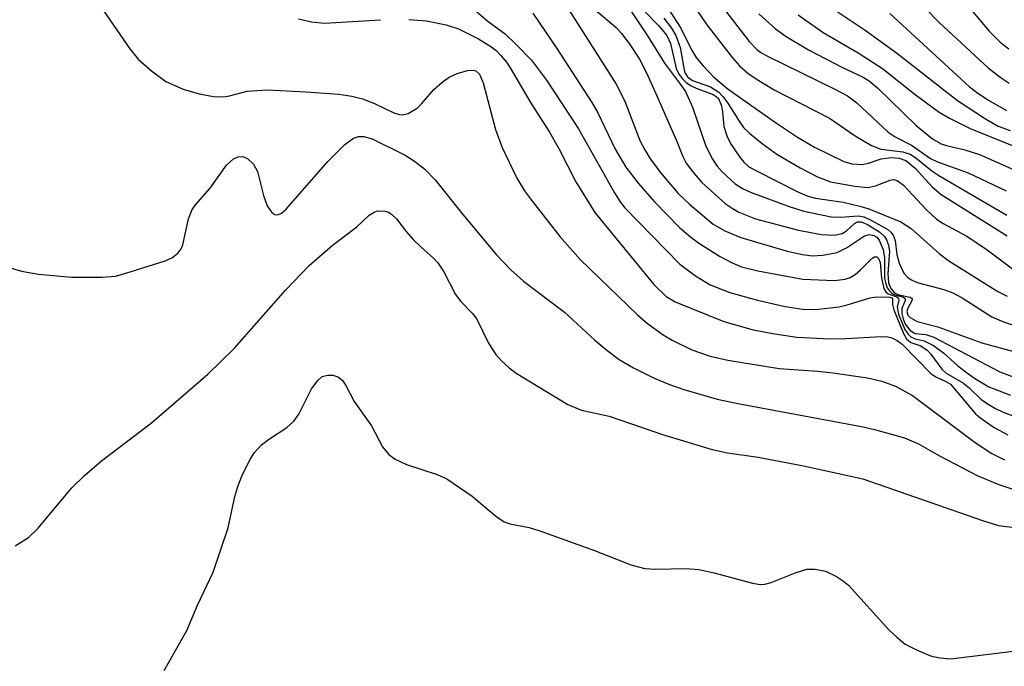
# Model space of a CAD drawing. Units: inches. Extents: x 1249761 to 1255761, y 473643 to 477457.
# Drawn here: x 1252813 to 1252944, y 475475 to 475560 of the extents above; entities that cross this region are included whole.
import ezdxf

# ---------------------------------------------------------------- set-up
doc = ezdxf.new("R2010")
doc.units = ezdxf.units.IN
doc.header["$MEASUREMENT"] = 0
doc.layers.add('Undefined', color=1, linetype='Continuous')

msp = doc.modelspace()

# ---------------------------------------------------------------- linework, layer by layer
at = {"layer": 'Undefined'}
for points, elevation in [([(1252824.52, 475561.7), (1252828.07, 475556.6), (1252829.15, 475555.2), (1252830.92, 475553.64), (1252832.82, 475552.25), (1252835.14, 475551.25), (1252837.28, 475550.59), (1252839.18, 475550.27), (1252840.5, 475550.21), (1252841.29, 475550.33), (1252843.62, 475550.95), (1252846.28, 475551.15), (1252851.43, 475550.88), (1252855.81, 475550.56), (1252857.55, 475550.29), (1252858.97, 475549.95), (1252860.56, 475549.32), (1252863.1, 475548.07), (1252863.8, 475547.87), (1252864.26, 475547.82), (1252865, 475547.98), (1252866.19, 475548.69), (1252866.8, 475549.27), (1252868.43, 475551.2), (1252869.52, 475552.14), (1252870.47, 475552.8), (1252871.52, 475553.29), (1252872.88, 475553.72), (1252873.65, 475553.77), (1252874.02, 475553.64), (1252874.47, 475553.21), (1252874.99, 475552.09), (1252876.62, 475545.86), (1252877.44, 475543.58), (1252879.45, 475539.44), (1252880.48, 475537.74), (1252881.51, 475536.33), (1252885.13, 475531.69), (1252887.83, 475528.63), (1252895.46, 475521.29), (1252896.78, 475520.13), (1252898.85, 475518.65), (1252900.08, 475517.92), (1252902.67, 475516.65), (1252905.09, 475515.78), (1252907.45, 475515.25), (1252914.29, 475514.17), (1252919.37, 475513.82), (1252921.4, 475513.58), (1252926.02, 475512.94), (1252927.92, 475512.5), (1252929.71, 475511.84), (1252931.96, 475510.57), (1252940.13, 475504.46), (1252942.44, 475502.94), (1252944.18, 475502.06)], 120), ([(1252872.54, 475562.86), (1252875.65, 475560.22), (1252877.88, 475558.59), (1252879.36, 475557.17), (1252881.41, 475555.06), (1252883.4, 475552.41), (1252887.63, 475545.98), (1252892.4, 475537.46), (1252893.15, 475536.3), (1252893.78, 475535.5), (1252901.08, 475528.02), (1252903.15, 475526.47), (1252905.09, 475525.27), (1252907.72, 475524.23), (1252911.39, 475523.22), (1252915.09, 475522.41), (1252917.39, 475522.05), (1252919.12, 475522), (1252922.18, 475522.35), (1252923.29, 475522.6), (1252926.36, 475523.54), (1252927.18, 475523.69), (1252928.91, 475523.61), (1252929.23, 475523.54), (1252929.34, 475523.39), (1252929.33, 475522.65), (1252929.5, 475521.93), (1252930.79, 475518.79), (1252931.19, 475518.1), (1252931.74, 475517.62), (1252933.06, 475517.16), (1252933.91, 475516.61), (1252934.42, 475516.07), (1252935.86, 475514.09), (1252936.43, 475513.55), (1252938.75, 475512.22), (1252939.51, 475511.61), (1252941.05, 475510.1), (1252942, 475509.43), (1252943, 475508.85), (1252944.03, 475508.38), (1252947.42, 475507.09)], 116), ([(1252886.34, 475561.77), (1252892.64, 475551.91), (1252893.76, 475549.63), (1252895.77, 475544.44), (1252896.42, 475543.18), (1252897.15, 475541.99), (1252898.64, 475539.98), (1252900.86, 475537.39), (1252902.4, 475535.92), (1252905.53, 475533.33), (1252907.05, 475532.45), (1252909.19, 475531.53), (1252915.34, 475529.75), (1252917.37, 475529.29), (1252918.67, 475529.13), (1252920.05, 475529.19), (1252921.98, 475529.56), (1252923.22, 475530.17), (1252925.58, 475531.78), (1252926.24, 475531.95), (1252926.85, 475531.82), (1252927.24, 475531.57), (1252927.56, 475531.18), (1252928.06, 475529.95), (1252928.26, 475528.86), (1252928.26, 475526.17), (1252928.42, 475525.38), (1252928.61, 475524.89), (1252928.9, 475524.45), (1252929.29, 475524.11), (1252929.63, 475523.95), (1252930.78, 475523.65), (1252931.02, 475523.47), (1252931, 475523.17), (1252930.58, 475522.13), (1252930.56, 475521.48), (1252930.73, 475520.77), (1252931.02, 475520.06), (1252931.66, 475519.21), (1252932.33, 475518.81), (1252933.73, 475518.67), (1252934.82, 475518.33), (1252943.59, 475513.71), (1252945.71, 475512.91)], 112), ([(1252889.17, 475562.34), (1252892.63, 475559.42), (1252893.36, 475558.61), (1252894.36, 475557.3), (1252895.71, 475555.19), (1252896.64, 475553.39), (1252897.86, 475550.75), (1252900.59, 475544.51), (1252901.48, 475542.31), (1252901.94, 475541.39), (1252902.75, 475540.29), (1252904.02, 475538.84), (1252907.12, 475536.08), (1252908.02, 475535.43), (1252908.93, 475534.91), (1252911.15, 475534.04), (1252916.82, 475532.53), (1252919.9, 475531.94), (1252921.58, 475531.87), (1252922.62, 475532.08), (1252923.2, 475532.42), (1252924.26, 475533.42), (1252924.66, 475533.64), (1252925.16, 475533.64), (1252926.02, 475533.29), (1252927.65, 475532.26), (1252928.24, 475531.69), (1252928.51, 475531.25), (1252928.78, 475530.52), (1252928.9, 475529.71), (1252928.69, 475526.75), (1252928.81, 475525.52), (1252929.1, 475524.79), (1252929.57, 475524.22), (1252930.17, 475523.96), (1252931.66, 475523.65), (1252931.91, 475523.46), (1252931.89, 475523.16), (1252931.36, 475522.15), (1252931.24, 475521.72), (1252931.35, 475521.26), (1252931.66, 475520.93), (1252932.6, 475520.42), (1252935.36, 475519.71), (1252941.19, 475517.59), (1252945.58, 475516.36)], 110), ([(1252894.21, 475562.16), (1252896.79, 475558.31), (1252899.03, 475554.66), (1252901.18, 475551.87), (1252901.83, 475550.9), (1252902.77, 475548.83), (1252904.55, 475543.67), (1252905.43, 475541.92), (1252906.05, 475541.03), (1252906.73, 475540.22), (1252908.44, 475538.67), (1252909.41, 475538.03), (1252910.45, 475537.55), (1252915.58, 475535.64), (1252917.54, 475535.02), (1252921.19, 475534.29), (1252922.48, 475534.25), (1252924.76, 475534.43), (1252925.52, 475534.31), (1252926.24, 475534), (1252928.68, 475532.59), (1252929.12, 475532.25), (1252929.43, 475531.86), (1252929.68, 475531.16), (1252929.9, 475529.29), (1252930.22, 475528.14), (1252930.81, 475526.82), (1252931.37, 475526.23), (1252931.82, 475525.92), (1252932.58, 475525.58), (1252936.14, 475524.66), (1252937.35, 475524.2), (1252938.56, 475523.54), (1252942.52, 475521.03), (1252944.06, 475520.36), (1252945.4, 475519.92)], 108), ([(1252896.28, 475561.7), (1252898.25, 475559.66), (1252899.35, 475558.33), (1252899.85, 475557.29), (1252900.61, 475553.95), (1252900.96, 475553.23), (1252901.43, 475552.61), (1252901.97, 475552.08), (1252902.57, 475551.68), (1252903.25, 475551.35), (1252905.5, 475550.53), (1252905.93, 475550.26), (1252906.2, 475549.97), (1252906.6, 475549.04), (1252906.76, 475548.2), (1252906.93, 475546.29), (1252907.36, 475544.9), (1252907.92, 475543.89), (1252909.06, 475542.21), (1252909.6, 475541.54), (1252910.26, 475540.94), (1252911.33, 475540.33), (1252916.77, 475537.6), (1252918.1, 475537.02), (1252919.08, 475536.76), (1252922.77, 475536.25), (1252925, 475535.71), (1252926.17, 475535.33), (1252930.44, 475533.61), (1252931.78, 475532.74), (1252935.5, 475529.44), (1252936.81, 475528.43), (1252943.32, 475524.39), (1252944.53, 475523.76)], 106), ([(1252899.69, 475561.72), (1252901.21, 475559.32), (1252902.65, 475556.45), (1252903.26, 475555.43), (1252904.17, 475554.33), (1252905.54, 475552.87), (1252907.51, 475551.24), (1252913.91, 475546.73), (1252916.71, 475544.86), (1252918.98, 475543.55), (1252922.84, 475541.61), (1252923.92, 475541.31), (1252925.31, 475541.25), (1252926.15, 475541.43), (1252927.83, 475542), (1252929.1, 475542.16), (1252930.22, 475542.07), (1252931.08, 475541.76), (1252932.35, 475540.76), (1252934.57, 475538.28), (1252935.77, 475537.27), (1252944.55, 475531.79)], 102), ([(1252903.36, 475561.7), (1252904.67, 475559.77), (1252908.07, 475555.38), (1252908.99, 475554.32), (1252910.11, 475553.34), (1252911.33, 475552.49), (1252913.63, 475551.14), (1252920.95, 475547.37), (1252924.37, 475545.05), (1252926.52, 475543.76), (1252927.78, 475543.28), (1252930.71, 475542.92), (1252931.68, 475542.59), (1252932.4, 475542.13), (1252934.53, 475540.39), (1252935.47, 475539.77), (1252944.5, 475534.53)], 100), ([(1252906.41, 475562.6), (1252910.31, 475557.55), (1252911.31, 475556.51), (1252911.86, 475556.11), (1252912.83, 475555.57), (1252921.56, 475551.29), (1252923.35, 475550.33), (1252924.6, 475549.4), (1252928.73, 475545.52), (1252929.67, 475544.92), (1252931.85, 475543.79), (1252934.35, 475542.02), (1252935.31, 475541.58), (1252939.36, 475540.13), (1252944.4, 475537.73)], 98), ([(1252920.9, 475562.26), (1252925.67, 475559.06), (1252929.87, 475556.03), (1252937.96, 475549.71), (1252941.65, 475547.31), (1252943.37, 475546.34), (1252944.94, 475545.73)], 92), ([(1252933.64, 475561.98), (1252935.52, 475560.06), (1252942.03, 475554.04), (1252943.62, 475552.81), (1252944.79, 475552.03)], 88), ([(1252939.77, 475561.77), (1252942.16, 475558.92), (1252943.6, 475557.48), (1252944.75, 475556.6)], 86), ([(1252850.47, 475560.56), (1252852.17, 475560.17), (1252853.92, 475559.99), (1252861.36, 475560.45)], 118), ([(1252865.12, 475560.46), (1252867.47, 475560.3), (1252870.05, 475559.75), (1252871.72, 475559.24), (1252874.36, 475557.9), (1252876.01, 475556.9), (1252876.68, 475556.35), (1252877.31, 475555.71), (1252878.06, 475554.79), (1252878.55, 475554.05), (1252881.27, 475549.46), (1252883.79, 475545.51), (1252885.06, 475543.26), (1252887.29, 475538.92), (1252889.8, 475534.88), (1252897.64, 475525.33), (1252899.27, 475523.73), (1252900.46, 475523), (1252906.94, 475520.42), (1252910.82, 475519.31), (1252913.71, 475518.75), (1252916.63, 475518.34), (1252920.98, 475518.09), (1252923.14, 475518.14), (1252927.84, 475518.42), (1252928.7, 475518.37), (1252929.23, 475518.23), (1252929.96, 475517.87), (1252930.61, 475517.39), (1252934.47, 475513.46), (1252935.17, 475513.03), (1252936.41, 475512.45), (1252937, 475512.07), (1252940.35, 475508.16), (1252941.21, 475507.44), (1252942.81, 475506.35), (1252944.62, 475505.35)], 118), ([(1252881.56, 475561.32), (1252884.76, 475556.62), (1252889.42, 475549.45), (1252890.19, 475548.07), (1252892.45, 475543.34), (1252893.92, 475540.87), (1252895.57, 475538.75), (1252897.7, 475536.26), (1252901.03, 475532.88), (1252902.54, 475531.57), (1252903.69, 475530.74), (1252906.36, 475529.07), (1252908.04, 475528.18), (1252909.28, 475527.67), (1252911.44, 475527.11), (1252917.42, 475526.02), (1252921.61, 475525.82), (1252923.04, 475526), (1252923.7, 475526.25), (1252924.38, 475526.66), (1252925.02, 475527.2), (1252926.58, 475528.76), (1252926.94, 475528.97), (1252927.23, 475528.98), (1252927.46, 475528.78), (1252927.7, 475528.21), (1252927.85, 475526.17), (1252928.19, 475524.79), (1252928.44, 475524.34), (1252928.75, 475524.07), (1252929.89, 475523.66), (1252930.13, 475523.48), (1252930.14, 475523.24), (1252929.94, 475522.29), (1252930.1, 475521.39), (1252930.96, 475519.35), (1252931.39, 475518.72), (1252931.76, 475518.38), (1252932.34, 475518.09), (1252933.53, 475517.85), (1252934.75, 475517.21), (1252936.15, 475516.21), (1252937.95, 475514.56), (1252939.13, 475513.63), (1252940.33, 475512.81), (1252942.13, 475511.75), (1252944.97, 475510.62)], 114), ([(1252898.97, 475560.67), (1252899.99, 475559.34), (1252900.57, 475558.36), (1252901.14, 475556.75), (1252901.66, 475553.81), (1252901.81, 475553.35), (1252902.09, 475552.88), (1252902.78, 475552.37), (1252905.15, 475551.52), (1252906.24, 475550.84), (1252906.8, 475550.24), (1252907.47, 475549.35), (1252908.94, 475546.99), (1252909.54, 475546.16), (1252910.4, 475545.34), (1252912.03, 475544.03), (1252913.97, 475542.62), (1252917.04, 475540.78), (1252919.35, 475539.59), (1252921.1, 475538.94), (1252924.3, 475538.35), (1252926.04, 475538.19), (1252927.05, 475538.39), (1252928.99, 475539.17), (1252929.46, 475539.24), (1252929.94, 475539.12), (1252930.77, 475538.48), (1252933.8, 475535.26), (1252935.17, 475533.99), (1252936.06, 475533.42), (1252939.21, 475531.73), (1252941.91, 475529.89), (1252945.27, 475527.4)], 104), ([(1252911.56, 475561.23), (1252913.77, 475559.22), (1252915.2, 475558.21), (1252918.17, 475556.43), (1252922.7, 475554.09), (1252925.33, 475552.86), (1252926.24, 475552.34), (1252927.34, 475551.42), (1252932.46, 475546.42), (1252934.64, 475544.63), (1252935.76, 475543.98), (1252936.49, 475543.75), (1252938.94, 475543.2), (1252940.88, 475542.57), (1252948.17, 475539.35)], 96), ([(1252916.79, 475561.09), (1252920.13, 475558.74), (1252924.77, 475556.06), (1252927.98, 475553.97), (1252932.33, 475550.54), (1252935.53, 475548.19), (1252936.88, 475547.39), (1252939.63, 475546.03), (1252949.49, 475542.02)], 94), ([(1252928.95, 475561.27), (1252939.54, 475551.55), (1252940.63, 475550.7), (1252942.06, 475549.75), (1252944.46, 475548.42)], 90), ([(1252812.03, 475527.56), (1252813.68, 475527.1), (1252815.95, 475526.69), (1252820.3, 475526.28), (1252824.41, 475526.27), (1252826.15, 475526.43), (1252828.1, 475526.97), (1252832.75, 475528.46), (1252833.73, 475528.9), (1252834.5, 475529.5), (1252834.89, 475530.06), (1252835.1, 475530.59), (1252835.84, 475534.03), (1252836.35, 475535.25), (1252836.84, 475535.93), (1252838.71, 475538.1), (1252840.9, 475541.13), (1252841.84, 475541.98), (1252842.45, 475542.26), (1252843.06, 475542.3), (1252843.71, 475541.99), (1252844.46, 475541.26), (1252844.99, 475540.29), (1252845.79, 475537.1), (1252846.3, 475535.75), (1252846.92, 475534.87), (1252847.31, 475534.61), (1252847.69, 475534.55), (1252848.22, 475534.77), (1252848.82, 475535.29), (1252854.36, 475541.64), (1252856.61, 475543.88), (1252857.74, 475544.71), (1252858.42, 475544.93), (1252859.14, 475544.97), (1252860.23, 475544.65), (1252864.61, 475542.45), (1252865.85, 475541.68), (1252867.23, 475540.62), (1252868.59, 475539.21), (1252872.08, 475534.8), (1252876.72, 475529.31), (1252878.66, 475527.24), (1252880.35, 475525.77), (1252885.78, 475521.62), (1252889.81, 475517.91), (1252891.41, 475516.59), (1252893.05, 475515.36), (1252894.92, 475514.26), (1252897.67, 475512.89), (1252899.73, 475512.03), (1252901.62, 475511.4), (1252906.04, 475510.11), (1252908.77, 475509.53), (1252925.2, 475506.49), (1252926.93, 475506.08), (1252930.9, 475504.96), (1252932.79, 475504.18), (1252935.54, 475502.57), (1252940.67, 475499.93), (1252943.45, 475498.78), (1252945.42, 475498.11)], 122), ([(1252812.83, 475490.62), (1252814.59, 475491.73), (1252815.83, 475492.95), (1252820.35, 475498.31), (1252822.04, 475499.98), (1252824.29, 475501.92), (1252830.93, 475506.97), (1252838.41, 475513.41), (1252841.95, 475516.86), (1252848.76, 475524.6), (1252851.89, 475527.85), (1252854.91, 475530.48), (1252858.18, 475532.98), (1252859.85, 475534.5), (1252860.49, 475534.93), (1252860.95, 475535.08), (1252861.94, 475535.04), (1252862.41, 475534.89), (1252862.86, 475534.62), (1252863.45, 475534.01), (1252864.72, 475532.39), (1252865.7, 475531.3), (1252866.73, 475530.27), (1252868.38, 475528.81), (1252868.96, 475528.18), (1252869.76, 475526.99), (1252871.31, 475523.98), (1252872.02, 475523.06), (1252873.56, 475521.47), (1252874.07, 475520.82), (1252875.7, 475517.51), (1252876.65, 475516.03), (1252877.39, 475515.18), (1252878.41, 475514.24), (1252879.36, 475513.55), (1252886.22, 475509.38), (1252888.05, 475508.64), (1252891.72, 475507.86), (1252898.8, 475505.39), (1252905.36, 475503.41), (1252907.41, 475502.98), (1252911.47, 475502.38), (1252917.5, 475501.25), (1252925.37, 475499.52), (1252941.29, 475493.98), (1252943.41, 475493.33), (1252945.5, 475493.05)], 124), ([(1252832.64, 475474.08), (1252835.62, 475479.39), (1252837.04, 475482.76), (1252839.12, 475487.16), (1252841.1, 475493.02), (1252842.01, 475497.16), (1252842.38, 475498.49), (1252842.95, 475499.87), (1252843.99, 475502.03), (1252844.61, 475503.02), (1252845.55, 475504.03), (1252846.46, 475504.73), (1252848.89, 475506.32), (1252849.85, 475507.17), (1252850.48, 475508.09), (1252852.16, 475511.46), (1252853.01, 475512.57), (1252853.61, 475513.09), (1252854.3, 475513.3), (1252855.05, 475513.26), (1252855.76, 475513.03), (1252856.31, 475512.59), (1252856.75, 475511.9), (1252857.83, 475509.77), (1252860.15, 475506.56), (1252861.61, 475503.77), (1252862.46, 475502.77), (1252863.31, 475502.13), (1252864.78, 475501.42), (1252868.85, 475500.11), (1252870.14, 475499.52), (1252873.53, 475497.21), (1252876.59, 475494.61), (1252877.74, 475493.83), (1252878.53, 475493.56), (1252881.06, 475493.05), (1252882.49, 475492.64), (1252889.77, 475490.01), (1252894.59, 475488.11), (1252896.44, 475487.65), (1252897.87, 475487.56), (1252901.87, 475487.64), (1252903.62, 475487.5), (1252905.65, 475487.05), (1252910.71, 475485.69), (1252911.81, 475485.52), (1252912.36, 475485.55), (1252913.2, 475485.77), (1252916.55, 475487.11), (1252917.96, 475487.54), (1252919.06, 475487.56), (1252920.41, 475487.27), (1252921.9, 475486.55), (1252922.83, 475485.95), (1252923.48, 475485.42), (1252928.84, 475479.51), (1252929.89, 475478.5), (1252931.02, 475477.59), (1252932.59, 475476.77), (1252934.51, 475475.99), (1252935.62, 475475.76), (1252937.02, 475475.66), (1252946.43, 475476.81)], 126)]:
    msp.add_lwpolyline(points, dxfattribs=dict(at, elevation=elevation))

doc.saveas('drawing.dxf')
